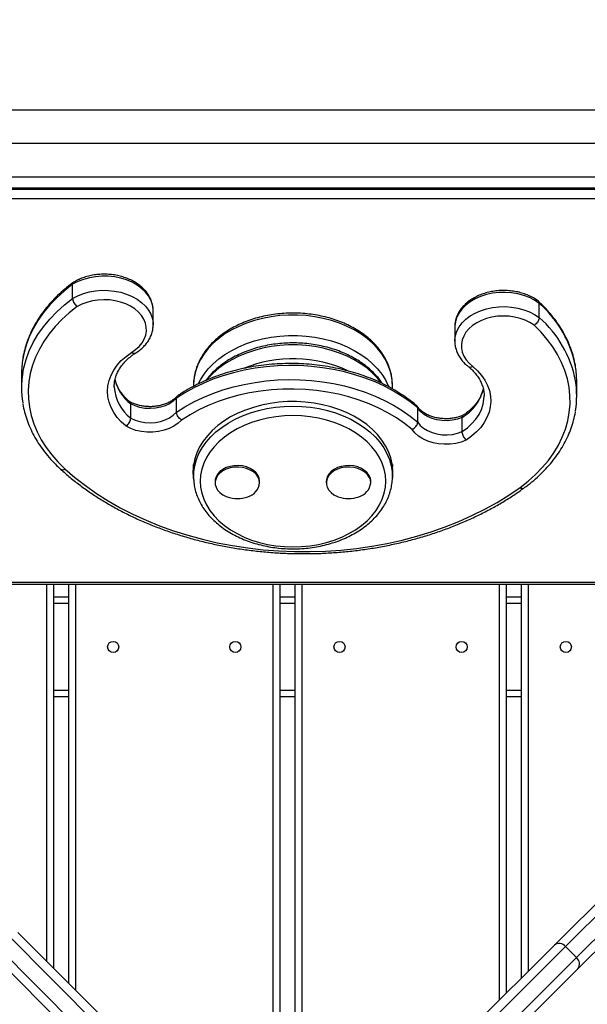
# Model space of a CAD drawing. Units: millimetres. Extents: x 3493 to 8971, y -3645 to 1953.
# Drawn here: x 6074 to 6329, y 50 to 493 of the extents above; entities that cross this region are included whole.
import ezdxf

# ---------------------------------------------------------------- set-up
doc = ezdxf.new("R2010")
doc.units = ezdxf.units.MM
doc.layers.add('Default', color=7, linetype='Continuous')
doc.layers.add('TIPTAP', color=7, linetype='Continuous')

# ---------------------------------------------------------------- blocks, each defined once
blk = doc.blocks.new('SE3')
at = {"layer": 'TIPTAP', "color": 7, "linetype": 'Continuous'}
for p, q in [((6314.46, 76.88), (6732.13, 493.11)), ((6737.43, 492.75), (6319.46, 76.21)), ((6324.4, 71.26), (6742.37, 487.79)), ((6742.72, 482.49), (6325.05, 66.26)), ((5898.47, 452.51), (6498.47, 452.51)), ((5724.95, 437.51), (6674.95, 437.51)), ((5829.31, 422.51), (6564.31, 422.51)), ((5898.47, 417.51), (6498.47, 417.51)), ((5900.81, 416.86), (6492.81, 416.86)), ((6492.81, 412.61), (5900.81, 412.61)), ((6105.19, 377.03), (6102.51, 376.28)), ((6107.98, 377.52), (6105.19, 377.03)), ((6110.84, 377.75), (6107.98, 377.52)), ((6113.71, 377.72), (6110.84, 377.75)), ((6116.56, 377.42), (6113.71, 377.72)), ((6119.33, 376.86), (6116.56, 377.42)), ((6121.97, 376.05), (6119.33, 376.86)), ((6097.68, 374.09), (6093.95, 371.16)), ((6099.99, 375.3), (6097.68, 374.09)), ((6097.68, 367.72), (6097.68, 374.09)), ((6102.51, 376.28), (6099.99, 375.3)), ((6124.43, 375), (6121.97, 376.05)), ((6126.69, 373.73), (6124.43, 375)), ((6128.69, 372.27), (6126.69, 373.73)), ((6130.4, 370.63), (6128.69, 372.27)), ((6090.5, 368.06), (6087.37, 364.81)), ((6093.95, 371.16), (6090.5, 368.06)), ((6093.95, 364.8), (6097.68, 367.72)), ((6097.68, 367.72), (6099.99, 368.93)), ((6099.99, 368.93), (6102.51, 369.92)), ((6102.51, 369.92), (6105.19, 370.67)), ((6105.19, 370.67), (6107.98, 371.16)), ((6107.98, 371.16), (6110.84, 371.39)), ((6110.84, 371.39), (6113.71, 371.35)), ((6113.71, 371.35), (6116.56, 371.05)), ((6116.56, 371.05), (6119.33, 370.49)), ((6119.33, 370.49), (6121.97, 369.68)), ((6121.97, 369.68), (6124.43, 368.63)), ((6124.43, 368.63), (6126.69, 367.37)), ((6131.79, 368.85), (6130.4, 370.63)), ((6132.85, 366.96), (6131.79, 368.85)), ((6281.22, 368.6), (6278.78, 367.53)), ((6283.85, 369.45), (6281.22, 368.6)), ((6286.6, 370.04), (6283.85, 369.45)), ((6289.44, 370.37), (6286.6, 370.04)), ((6292.31, 370.44), (6289.44, 370.37)), ((6295.18, 370.24), (6292.31, 370.44)), ((6297.98, 369.77), (6295.18, 370.24)), ((6300.67, 369.06), (6297.98, 369.77)), ((6303.21, 368.1), (6300.67, 369.06)), ((6305.55, 366.91), (6303.21, 368.1)), ((6087.37, 364.81), (6084.55, 361.41)), ((6090.5, 361.7), (6093.95, 364.8)), ((6099.73, 364.05), (6096.15, 361.23)), ((6101.83, 365.12), (6099.73, 364.05)), ((6104.11, 365.98), (6101.83, 365.12)), ((6106.54, 366.62), (6104.11, 365.98)), ((6109.07, 367.01), (6106.54, 366.62)), ((6111.65, 367.16), (6109.07, 367.01)), ((6114.24, 367.06), (6111.65, 367.16)), ((6116.78, 366.71), (6114.24, 367.06)), ((6119.23, 366.12), (6116.78, 366.71)), ((6121.55, 365.3), (6119.23, 366.12)), ((6123.68, 364.27), (6121.55, 365.3)), ((6125.6, 363.04), (6123.68, 364.27)), ((6126.69, 367.37), (6128.69, 365.9)), ((6128.69, 365.9), (6130.4, 364.27)), ((6130.4, 364.27), (6131.79, 362.49)), ((6133.55, 364.99), (6132.85, 366.96)), ((6133.87, 362.96), (6133.55, 364.99)), ((6274.59, 364.75), (6272.91, 363.1)), ((6276.56, 366.24), (6274.59, 364.75)), ((6278.78, 367.53), (6276.56, 366.24)), ((6283.85, 363.08), (6286.6, 363.67)), ((6286.6, 363.67), (6289.44, 364)), ((6289.44, 364), (6292.31, 364.07)), ((6292.31, 364.07), (6295.18, 363.87)), ((6295.18, 363.87), (6297.98, 363.41)), ((6297.98, 363.41), (6300.67, 362.69)), ((6307.65, 365.52), (6305.55, 366.91)), ((6307.65, 359.16), (6307.65, 365.52)), ((6084.55, 361.41), (6082.06, 357.88)), ((6087.37, 358.44), (6090.5, 361.7)), ((6096.15, 361.23), (6092.84, 358.24)), ((6127.26, 361.63), (6125.6, 363.04)), ((6128.64, 360.08), (6127.26, 361.63)), ((6129.71, 358.41), (6128.64, 360.08)), ((6131.79, 362.49), (6132.85, 360.6)), ((6132.85, 360.6), (6133.55, 358.62)), ((6133.9, 362.21), (6133.87, 362.96)), ((6133.9, 355.85), (6133.9, 362.21)), ((6183.17, 358.78), (6179.46, 357.81)), ((6186.99, 359.52), (6183.17, 358.78)), ((6190.89, 360.01), (6186.99, 359.52)), ((6194.83, 360.26), (6190.89, 360.01)), ((6198.79, 360.26), (6194.83, 360.26)), ((6202.73, 360.01), (6198.79, 360.26)), ((6206.63, 359.52), (6202.73, 360.01)), ((6210.45, 358.78), (6206.63, 359.52)), ((6214.16, 357.81), (6210.45, 358.78)), ((6270.55, 359.4), (6269.89, 357.42)), ((6271.56, 361.3), (6270.55, 359.4)), ((6272.91, 363.1), (6271.56, 361.3)), ((6274.59, 358.39), (6276.56, 359.87)), ((6276.56, 359.87), (6278.78, 361.17)), ((6278.78, 361.17), (6281.22, 362.24)), ((6281.22, 362.24), (6283.85, 363.08)), ((6286.33, 359.31), (6283.89, 358.68)), ((6288.86, 359.7), (6286.33, 359.31)), ((6291.44, 359.84), (6288.86, 359.7)), ((6294.03, 359.73), (6291.44, 359.84)), ((6296.57, 359.37), (6294.03, 359.73)), ((6299.01, 358.77), (6296.57, 359.37)), ((6301.33, 357.94), (6299.01, 358.77)), ((6300.67, 362.69), (6303.21, 361.74)), ((6303.21, 361.74), (6305.55, 360.55)), ((6305.55, 360.55), (6307.65, 359.16)), ((6082.06, 357.88), (6079.92, 354.24)), ((6082.06, 351.52), (6084.55, 355.04)), ((6084.55, 355.04), (6087.37, 358.44)), ((6089.83, 355.11), (6087.13, 351.83)), ((6092.84, 358.24), (6089.83, 355.11)), ((6130.44, 356.65), (6129.71, 358.41)), ((6130.83, 354.84), (6130.44, 356.65)), ((6130.87, 353.01), (6130.83, 354.84)), ((6133.55, 358.62), (6133.87, 356.6)), ((6133.87, 356.6), (6133.9, 355.89)), ((6172.46, 355.19), (6169.24, 353.57)), ((6175.88, 356.61), (6172.46, 355.19)), ((6179.46, 357.81), (6175.88, 356.61)), ((6217.74, 356.61), (6214.16, 357.81)), ((6221.15, 355.19), (6217.74, 356.61)), ((6224.38, 353.57), (6221.15, 355.19)), ((6269.61, 355.39), (6269.6, 354.89)), ((6269.6, 354.89), (6269.6, 348.52)), ((6269.89, 357.42), (6269.61, 355.39)), ((6270.55, 353.04), (6271.56, 354.94)), ((6271.56, 354.94), (6272.91, 356.73)), ((6272.91, 356.73), (6274.59, 358.39)), ((6277.62, 355.5), (6276, 354.07)), ((6279.5, 356.76), (6277.62, 355.5)), ((6281.6, 357.83), (6279.5, 356.76)), ((6283.89, 358.68), (6281.6, 357.83)), ((6303.45, 356.9), (6301.33, 357.94)), ((6305.36, 355.66), (6303.45, 356.9)), ((6308.47, 352.57), (6305.36, 355.66)), ((6078.14, 350.51), (6076.71, 346.7)), ((6079.92, 354.24), (6078.14, 350.51)), ((6079.92, 347.88), (6082.06, 351.52)), ((6087.13, 351.83), (6084.74, 348.44)), ((6129.9, 349.42), (6130.56, 351.19)), ((6130.56, 351.19), (6130.87, 353.01)), ((6166.23, 351.75), (6163.47, 349.75)), ((6169.24, 353.57), (6166.23, 351.75)), ((6183.17, 349.59), (6186.99, 350.32)), ((6186.99, 350.32), (6190.89, 350.82)), ((6190.89, 350.82), (6194.83, 351.06)), ((6194.83, 351.06), (6198.79, 351.06)), ((6198.79, 351.06), (6202.73, 350.82)), ((6202.73, 350.82), (6206.63, 350.32)), ((6206.63, 350.32), (6210.45, 349.59)), ((6227.38, 351.75), (6224.38, 353.57)), ((6230.15, 349.75), (6227.38, 351.75)), ((6269.61, 349.03), (6269.89, 351.05)), ((6269.89, 351.05), (6270.55, 353.04)), ((6273.65, 350.81), (6272.97, 349.05)), ((6274.67, 352.5), (6273.65, 350.81)), ((6276, 354.07), (6274.67, 352.5)), ((6311.26, 349.34), (6308.47, 352.57)), ((6076.71, 346.7), (6075.66, 342.83)), ((6078.14, 344.15), (6079.92, 347.88)), ((6084.74, 348.44), (6082.69, 344.94)), ((6125.99, 344.72), (6127.59, 346.15)), ((6127.59, 346.15), (6128.9, 347.73)), ((6128.9, 347.73), (6129.9, 349.42)), ((6160.96, 347.58), (6158.73, 345.27)), ((6163.47, 349.75), (6160.96, 347.58)), ((6169.24, 344.38), (6172.46, 346)), ((6172.46, 346), (6175.88, 347.42)), ((6175.88, 347.42), (6179.46, 348.62)), ((6179.46, 348.62), (6183.17, 349.59)), ((6186.99, 346.08), (6183.17, 345.35)), ((6190.89, 346.57), (6186.99, 346.08)), ((6194.83, 346.82), (6190.89, 346.57)), ((6198.79, 346.82), (6194.83, 346.82)), ((6202.73, 346.57), (6198.79, 346.82)), ((6206.63, 346.08), (6202.73, 346.57)), ((6210.45, 345.35), (6206.63, 346.08)), ((6210.45, 349.59), (6214.16, 348.62)), ((6214.16, 348.62), (6217.74, 347.42)), ((6217.74, 347.42), (6221.15, 346)), ((6221.15, 346), (6224.38, 344.38)), ((6232.66, 347.58), (6230.15, 349.75)), ((6234.89, 345.27), (6232.66, 347.58)), ((6269.6, 348.53), (6269.61, 349.03)), ((6272.97, 349.05), (6272.64, 347.23)), ((6272.64, 347.23), (6272.65, 345.4)), ((6313.74, 345.98), (6311.26, 349.34)), ((6315.9, 342.51), (6313.74, 345.98)), ((6075.66, 342.83), (6075.23, 340.61)), ((6076.71, 340.34), (6078.14, 344.15)), ((6080.98, 341.34), (6079.62, 337.68)), ((6082.69, 344.94), (6080.98, 341.34)), ((6119.58, 339.76), (6121.72, 341.68)), ((6121.72, 341.68), (6124.12, 343.44)), ((6124.12, 343.44), (6125.99, 344.72)), ((6156.8, 342.82), (6155.19, 340.27)), ((6158.73, 345.27), (6156.8, 342.82)), ((6163.47, 340.56), (6166.23, 342.56)), ((6166.23, 342.56), (6169.24, 344.38)), ((6172.46, 341.76), (6169.24, 340.13)), ((6175.88, 343.18), (6172.46, 341.76)), ((6179.46, 344.38), (6175.88, 343.18)), ((6183.17, 345.35), (6179.46, 344.38)), ((6214.16, 344.38), (6210.45, 345.35)), ((6217.74, 343.18), (6214.16, 344.38)), ((6221.15, 341.76), (6217.74, 343.18)), ((6224.38, 340.13), (6221.15, 341.76)), ((6224.38, 344.38), (6227.38, 342.56)), ((6227.38, 342.56), (6230.15, 340.56)), ((6236.82, 342.82), (6234.89, 345.27)), ((6238.43, 340.27), (6236.82, 342.82)), ((6272.65, 345.4), (6273.02, 343.59)), ((6273.02, 343.59), (6273.73, 341.83)), ((6273.73, 341.83), (6274.78, 340.15)), ((6317.71, 338.94), (6315.9, 342.51)), ((6075.66, 336.47), (6076.71, 340.34)), ((6079.62, 337.68), (6078.61, 333.96)), ((6116.19, 335.5), (6117.73, 337.69)), ((6117.73, 337.69), (6119.58, 339.76)), ((6153.9, 337.62), (6152.94, 334.9)), ((6155.19, 340.27), (6153.9, 337.62)), ((6158.73, 336.07), (6160.96, 338.39)), ((6160.96, 338.39), (6163.47, 340.56)), ((6166.23, 338.31), (6163.47, 336.31)), ((6169.24, 340.13), (6166.23, 338.31)), ((6184.8, 337.01), (6179.79, 336.36)), ((6189.85, 337.43), (6184.8, 337.01)), ((6194.94, 337.59), (6189.85, 337.43)), ((6200.03, 337.51), (6194.94, 337.59)), ((6205.1, 337.18), (6200.03, 337.51)), ((6210.12, 336.6), (6205.1, 337.18)), ((6215.08, 335.78), (6210.12, 336.6)), ((6227.38, 338.31), (6224.38, 340.13)), ((6230.15, 336.31), (6227.38, 338.31)), ((6230.15, 340.56), (6232.66, 338.39)), ((6232.66, 338.39), (6234.89, 336.07)), ((6239.72, 337.62), (6238.43, 340.27)), ((6240.67, 334.9), (6239.72, 337.62)), ((6274.78, 340.15), (6276.14, 338.59)), ((6276.14, 338.59), (6277.78, 337.18)), ((6277.78, 337.18), (6279.89, 335.24)), ((6319.18, 335.29), (6317.71, 338.94)), ((6074.66, 333.8), (6074.66, 327.44)), ((6075.23, 334.25), (6075.66, 336.47)), ((6078.61, 333.96), (6077.96, 330.19)), ((6114.1, 330.84), (6114.97, 333.2)), ((6114.97, 333.2), (6116.19, 335.5)), ((6152.33, 332.14), (6152.07, 329.34)), ((6152.94, 334.9), (6152.33, 332.14)), ((6155.19, 331.07), (6156.8, 333.63)), ((6156.8, 333.63), (6158.73, 336.07)), ((6160.96, 334.15), (6158.73, 331.83)), ((6165.33, 332.96), (6160.76, 331.36)), ((6163.47, 336.31), (6160.96, 334.15)), ((6170.03, 334.32), (6165.33, 332.96)), ((6174.86, 335.46), (6170.03, 334.32)), ((6179.79, 336.36), (6174.86, 335.46)), ((6219.94, 334.72), (6215.08, 335.78)), ((6224.69, 333.43), (6219.94, 334.72)), ((6229.31, 331.91), (6224.69, 333.43)), ((6232.66, 334.15), (6230.15, 336.31)), ((6234.89, 331.83), (6232.66, 334.15)), ((6234.89, 336.07), (6236.82, 333.63)), ((6236.82, 333.63), (6238.43, 331.07)), ((6241.29, 332.14), (6240.67, 334.9)), ((6241.55, 329.34), (6241.29, 332.14)), ((6279.89, 335.24), (6281.7, 333.15)), ((6281.7, 333.15), (6283.2, 330.94)), ((6320.3, 331.59), (6319.18, 335.29)), ((6077.96, 330.19), (6077.67, 326.41)), ((6113.39, 325.97), (6113.57, 328.42)), ((6113.57, 328.42), (6114.1, 330.84)), ((6116.39, 328.1), (6116.39, 327.87)), ((6152.07, 329.34), (6152.06, 328.64)), ((6152.06, 328.64), (6152.06, 328.2)), ((6156.36, 329.55), (6152.15, 327.53)), ((6154.37, 329.49), (6155.19, 331.07)), ((6160.76, 331.36), (6156.36, 329.55)), ((6158.73, 331.83), (6158.24, 331.26)), ((6165.33, 326.59), (6170.03, 327.96)), ((6170.03, 327.96), (6174.86, 329.1)), ((6174.86, 329.1), (6179.79, 329.99)), ((6179.79, 329.99), (6184.8, 330.65)), ((6184.8, 330.65), (6189.85, 331.06)), ((6189.85, 331.06), (6194.94, 331.23)), ((6194.94, 331.23), (6200.03, 331.14)), ((6200.03, 331.14), (6205.1, 330.81)), ((6205.1, 330.81), (6210.12, 330.23)), ((6210.12, 330.23), (6215.08, 329.42)), ((6215.08, 329.42), (6219.94, 328.36)), ((6219.94, 328.36), (6224.69, 327.06)), ((6233.76, 330.17), (6229.31, 331.91)), ((6238.04, 328.21), (6233.76, 330.17)), ((6236.5, 329.83), (6234.89, 331.83)), ((6242.11, 326.05), (6238.04, 328.21)), ((6238.43, 331.07), (6239.72, 328.43)), ((6239.72, 328.43), (6239.88, 328.03)), ((6241.56, 328.99), (6241.55, 329.34)), ((6241.56, 328.64), (6241.56, 328.99)), ((6241.56, 327.07), (6241.56, 328.64)), ((6283.2, 330.94), (6284.37, 328.64)), ((6284.37, 328.64), (6285.21, 326.27)), ((6321.06, 327.83), (6320.3, 331.59)), ((6321.45, 324.05), (6321.06, 327.83)), ((6324.52, 323.94), (6324.52, 330.3)), ((6077.67, 326.41), (6077.75, 322.62)), ((6113.57, 323.53), (6113.39, 325.97)), ((6114.1, 321.11), (6113.57, 323.53)), ((6148.15, 325.31), (6144.37, 322.9)), ((6152.15, 327.53), (6148.15, 325.31)), ((6156.36, 323.19), (6160.76, 325)), ((6160.76, 325), (6165.33, 326.59)), ((6172.44, 324.2), (6167.72, 322.9)), ((6177.28, 325.25), (6172.44, 324.2)), ((6182.21, 326.06), (6177.28, 325.25)), ((6187.21, 326.62), (6182.21, 326.06)), ((6192.26, 326.92), (6187.21, 326.62)), ((6197.33, 326.97), (6192.26, 326.92)), ((6202.38, 326.77), (6197.33, 326.97)), ((6207.4, 326.31), (6202.38, 326.77)), ((6212.37, 325.59), (6207.4, 326.31)), ((6217.25, 324.63), (6212.37, 325.59)), ((6222.02, 323.43), (6217.25, 324.63)), ((6226.65, 321.99), (6222.02, 323.43)), ((6224.69, 327.06), (6229.31, 325.54)), ((6229.31, 325.54), (6233.76, 323.8)), ((6233.76, 323.8), (6238.04, 321.85)), ((6245.97, 323.7), (6242.11, 326.05)), ((6249.58, 321.17), (6245.97, 323.7)), ((6282.77, 322.5), (6282.83, 323.82)), ((6282.83, 323.82), (6282.83, 323.98)), ((6285.21, 326.27), (6285.69, 323.84)), ((6285.69, 323.84), (6285.83, 321.4)), ((6321.49, 320.26), (6321.45, 324.05)), ((6077.75, 322.62), (6078.19, 318.84)), ((6114.98, 318.74), (6114.1, 321.11)), ((6123.81, 313.92), (6123.81, 320.28)), ((6125.78, 319.37), (6123.81, 320.28)), ((6127.94, 318.7), (6125.78, 319.37)), ((6139.33, 319.46), (6137.19, 318.77)), ((6141.28, 320.4), (6139.33, 319.46)), ((6142.97, 321.56), (6141.28, 320.4)), ((6144.37, 322.9), (6142.97, 321.56)), ((6144.37, 316.53), (6144.37, 322.9)), ((6144.37, 316.53), (6148.15, 318.94)), ((6148.15, 318.94), (6152.15, 321.17)), ((6152.15, 321.17), (6156.36, 323.19)), ((6158.73, 319.61), (6154.5, 317.63)), ((6163.14, 321.37), (6158.73, 319.61)), ((6167.72, 322.9), (6163.14, 321.37)), ((6182.72, 319.76), (6179, 318.76)), ((6186.55, 320.52), (6182.72, 319.76)), ((6190.46, 321.04), (6186.55, 320.52)), ((6188.93, 318.78), (6192.85, 319.15)), ((6194.42, 321.32), (6190.46, 321.04)), ((6192.85, 319.15), (6196.81, 319.27)), ((6198.41, 321.34), (6194.42, 321.32)), ((6196.81, 319.27), (6200.76, 319.15)), ((6202.37, 321.12), (6198.41, 321.34)), ((6200.76, 319.15), (6204.69, 318.78)), ((6206.3, 320.65), (6202.37, 321.12)), ((6210.15, 319.93), (6206.3, 320.65)), ((6213.9, 318.98), (6210.15, 319.93)), ((6217.51, 317.8), (6213.9, 318.98)), ((6231.13, 320.31), (6226.65, 321.99)), ((6235.43, 318.42), (6231.13, 320.31)), ((6238.04, 321.85), (6242.11, 319.69)), ((6242.11, 319.69), (6245.97, 317.34)), ((6252.95, 318.47), (6249.58, 321.17)), ((6281.64, 317.83), (6282.39, 320.14)), ((6282.39, 320.14), (6282.77, 322.5)), ((6285.61, 318.96), (6285.03, 316.54)), ((6285.83, 321.4), (6285.61, 318.96)), ((6321.15, 316.48), (6321.49, 320.26)), ((6078.19, 318.84), (6078.99, 315.09)), ((6078.99, 315.09), (6080.15, 311.39)), ((6116.19, 316.45), (6114.98, 318.74)), ((6117.73, 314.25), (6116.19, 316.45)), ((6130.23, 318.3), (6127.94, 318.7)), ((6132.57, 318.18), (6130.23, 318.3)), ((6134.92, 318.34), (6132.57, 318.18)), ((6137.19, 318.77), (6134.92, 318.34)), ((6141.28, 314.04), (6142.97, 315.19)), ((6142.97, 315.19), (6144.37, 316.53)), ((6150.49, 315.44), (6146.71, 313.06)), ((6154.5, 317.63), (6150.49, 315.44)), ((6168.78, 314.43), (6165.78, 312.58)), ((6172, 316.09), (6168.78, 314.43)), ((6170.83, 313.4), (6174.15, 314.92)), ((6175.41, 317.53), (6172, 316.09)), ((6174.15, 314.92), (6177.65, 316.23)), ((6179, 318.76), (6175.41, 317.53)), ((6177.65, 316.23), (6181.3, 317.31)), ((6181.3, 317.31), (6185.07, 318.17)), ((6185.07, 318.17), (6188.93, 318.78)), ((6189.14, 314.53), (6185.38, 313.91)), ((6192.96, 314.91), (6189.14, 314.53)), ((6196.81, 315.03), (6192.96, 314.91)), ((6200.66, 314.91), (6196.81, 315.03)), ((6204.48, 314.53), (6200.66, 314.91)), ((6208.23, 313.91), (6204.48, 314.53)), ((6204.69, 318.78), (6208.55, 318.17)), ((6208.55, 318.17), (6212.32, 317.31)), ((6212.32, 317.31), (6215.97, 316.23)), ((6215.97, 316.23), (6219.47, 314.92)), ((6220.96, 316.39), (6217.51, 317.8)), ((6219.47, 314.92), (6222.79, 313.4)), ((6224.22, 314.78), (6220.96, 316.39)), ((6227.27, 312.96), (6224.22, 314.78)), ((6239.53, 316.31), (6235.43, 318.42)), ((6243.4, 314), (6239.53, 316.31)), ((6245.97, 317.34), (6249.58, 314.81)), ((6249.58, 314.81), (6252.95, 312.11)), ((6252.95, 312.11), (6252.95, 318.47)), ((6254.12, 317.02), (6252.95, 318.47)), ((6255.62, 315.74), (6254.12, 317.02)), ((6257.4, 314.64), (6255.62, 315.74)), ((6259.41, 313.78), (6257.4, 314.64)), ((6279.11, 313.44), (6280.54, 315.59)), ((6280.54, 315.59), (6281.64, 317.83)), ((6285.03, 316.54), (6284.11, 314.18)), ((6320.46, 312.72), (6321.15, 316.48)), ((6080.15, 311.39), (6081.67, 307.75)), ((6119.58, 312.18), (6117.73, 314.25)), ((6121.72, 310.26), (6119.58, 312.18)), ((6123.85, 309.22), (6121.72, 310.26)), ((6123.81, 313.92), (6125.78, 313.01)), ((6125.78, 313.01), (6127.94, 312.34)), ((6127.94, 312.34), (6130.23, 311.94)), ((6130.23, 311.94), (6132.57, 311.82)), ((6132.57, 311.82), (6134.92, 311.97)), ((6134.92, 311.97), (6137.19, 312.4)), ((6137.19, 312.4), (6139.33, 313.1)), ((6139.33, 313.1), (6141.28, 314.04)), ((6143.27, 310.33), (6141.16, 309.27)), ((6145.14, 311.6), (6143.27, 310.33)), ((6146.71, 313.06), (6145.14, 311.6)), ((6163.02, 310.55), (6160.52, 308.36)), ((6165.78, 312.58), (6163.02, 310.55)), ((6164.82, 309.76), (6167.71, 311.67)), ((6167.71, 311.67), (6170.83, 313.4)), ((6174.83, 310.61), (6171.65, 309.07)), ((6178.2, 311.94), (6174.83, 310.61)), ((6181.73, 313.04), (6178.2, 311.94)), ((6185.38, 313.91), (6181.73, 313.04)), ((6211.89, 313.04), (6208.23, 313.91)), ((6215.42, 311.94), (6211.89, 313.04)), ((6218.79, 310.61), (6215.42, 311.94)), ((6221.97, 309.07), (6218.79, 310.61)), ((6222.79, 313.4), (6225.91, 311.67)), ((6225.91, 311.67), (6228.8, 309.76)), ((6230.07, 310.97), (6227.27, 312.96)), ((6232.62, 308.81), (6230.07, 310.97)), ((6247.03, 311.51), (6243.4, 314)), ((6250.4, 308.83), (6247.03, 311.51)), ((6252.95, 312.11), (6254.12, 310.66)), ((6254.12, 310.66), (6255.62, 309.37)), ((6261.6, 313.17), (6259.41, 313.78)), ((6263.91, 312.82), (6261.6, 313.17)), ((6266.27, 312.76), (6263.91, 312.82)), ((6268.6, 312.97), (6266.27, 312.76)), ((6270.86, 313.46), (6268.6, 312.97)), ((6272.96, 314.21), (6270.86, 313.46)), ((6272.96, 307.85), (6272.96, 314.21)), ((6275.3, 309.55), (6277.35, 311.42)), ((6277.35, 311.42), (6279.11, 313.44)), ((6282.86, 311.9), (6281.28, 309.73)), ((6284.11, 314.18), (6282.86, 311.9)), ((6319.41, 309), (6320.46, 312.72)), ((6081.67, 307.75), (6083.52, 304.2)), ((6126.18, 308.41), (6123.85, 309.22)), ((6128.66, 307.87), (6126.18, 308.41)), ((6131.22, 307.6), (6128.66, 307.87)), ((6133.81, 307.61), (6131.22, 307.6)), ((6136.37, 307.9), (6133.81, 307.61)), ((6138.84, 308.46), (6136.37, 307.9)), ((6141.16, 309.27), (6138.84, 308.46)), ((6158.31, 306.02), (6156.4, 303.55)), ((6160.52, 308.36), (6158.31, 306.02)), ((6159.81, 305.43), (6162.18, 307.67)), ((6162.18, 307.67), (6164.82, 309.76)), ((6168.68, 307.33), (6165.96, 305.4)), ((6171.65, 309.07), (6168.68, 307.33)), ((6224.94, 307.33), (6221.97, 309.07)), ((6227.66, 305.4), (6224.94, 307.33)), ((6228.8, 309.76), (6231.44, 307.67)), ((6231.44, 307.67), (6233.81, 305.43)), ((6234.89, 306.49), (6232.62, 308.81)), ((6236.86, 304.05), (6234.89, 306.49)), ((6251.72, 307.26), (6250.4, 308.83)), ((6253.37, 305.84), (6251.72, 307.26)), ((6255.3, 304.62), (6253.37, 305.84)), ((6255.62, 309.37), (6257.4, 308.28)), ((6257.4, 308.28), (6259.41, 307.42)), ((6259.41, 307.42), (6261.6, 306.8)), ((6261.6, 306.8), (6263.91, 306.46)), ((6263.91, 306.46), (6266.27, 306.39)), ((6266.27, 306.39), (6268.6, 306.61)), ((6268.6, 306.61), (6270.86, 307.1)), ((6270.86, 307.1), (6272.96, 307.85)), ((6272.96, 307.85), (6275.3, 309.55)), ((6277.22, 305.77), (6274.79, 304.03)), ((6279.4, 307.67), (6277.22, 305.77)), ((6281.28, 309.73), (6279.4, 307.67)), ((6318, 305.35), (6319.41, 309)), ((6083.52, 304.2), (6085.72, 300.74)), ((6156.4, 303.55), (6154.81, 300.97)), ((6155.95, 300.54), (6157.73, 303.05)), ((6157.73, 303.05), (6159.81, 305.43)), ((6163.49, 303.3), (6161.31, 301.05)), ((6165.96, 305.4), (6163.49, 303.3)), ((6230.13, 303.3), (6227.66, 305.4)), ((6232.31, 301.05), (6230.13, 303.3)), ((6233.81, 305.43), (6235.89, 303.05)), ((6235.89, 303.05), (6237.66, 300.54)), ((6238.52, 301.49), (6236.86, 304.05)), ((6239.85, 298.83), (6238.52, 301.49)), ((6257.48, 303.62), (6255.3, 304.62)), ((6259.84, 302.86), (6257.48, 303.62)), ((6262.34, 302.37), (6259.84, 302.86)), ((6264.92, 302.15), (6262.34, 302.37)), ((6267.51, 302.21), (6264.92, 302.15)), ((6270.06, 302.55), (6267.51, 302.21)), ((6272.5, 303.16), (6270.06, 302.55)), ((6274.79, 304.03), (6272.5, 303.16)), ((6314.16, 298.27), (6316.25, 301.76)), ((6316.25, 301.76), (6318, 305.35)), ((6085.72, 300.74), (6088.24, 297.39)), ((6088.24, 297.39), (6091.07, 294.18)), ((6153.55, 298.3), (6152.62, 295.56)), ((6153.38, 295.26), (6154.5, 297.94)), ((6154.81, 300.97), (6153.55, 298.3)), ((6154.5, 297.94), (6155.95, 300.54)), ((6159.44, 298.67), (6157.88, 296.18)), ((6161.31, 301.05), (6159.44, 298.67)), ((6234.18, 298.67), (6232.31, 301.05)), ((6235.74, 296.18), (6234.18, 298.67)), ((6237.66, 300.54), (6239.12, 297.94)), ((6239.12, 297.94), (6240.24, 295.26)), ((6240.84, 296.11), (6239.85, 298.83)), ((6311.73, 294.89), (6314.16, 298.27)), ((6091.07, 294.18), (6094.21, 291.1)), ((6152.04, 292.78), (6151.81, 289.97)), ((6152.62, 295.56), (6152.04, 292.78)), ((6152.06, 292.09), (6152.08, 293.02)), ((6152.16, 289.73), (6152.59, 292.51)), ((6152.59, 292.51), (6153.38, 295.26)), ((6156.65, 293.59), (6155.77, 290.94)), ((6157.88, 296.18), (6156.65, 293.59)), ((6170.39, 292.51), (6168.54, 292.19)), ((6172.28, 292.57), (6170.39, 292.51)), ((6174.17, 292.38), (6172.28, 292.57)), ((6175.96, 291.94), (6174.17, 292.38)), ((6220.39, 292.51), (6218.54, 292.19)), ((6222.28, 292.57), (6220.39, 292.51)), ((6224.17, 292.38), (6222.28, 292.57)), ((6225.96, 291.94), (6224.17, 292.38)), ((6236.97, 293.59), (6235.74, 296.18)), ((6237.85, 290.94), (6236.97, 293.59)), ((6240.24, 295.26), (6241.02, 292.51)), ((6241.49, 293.33), (6240.84, 296.11)), ((6241.02, 292.51), (6241.46, 289.73)), ((6241.79, 290.52), (6241.49, 293.33)), ((6241.54, 293.02), (6241.56, 292.09)), ((6308.99, 291.63), (6311.73, 294.89)), ((6094.21, 291.1), (6098.66, 287.25)), ((6151.81, 289.97), (6151.94, 287.15)), ((6151.88, 291.31), (6151.94, 290.69)), ((6151.94, 290.69), (6152.06, 289.73)), ((6152.06, 292.09), (6152.06, 287.63)), ((6152.06, 287.63), (6152.16, 289.73)), ((6155.24, 288.23), (6155.06, 285.51)), ((6155.77, 290.94), (6155.24, 288.23)), ((6162.92, 288.75), (6162.21, 287.5)), ((6162.92, 288.04), (6162.21, 286.8)), ((6163.95, 289.88), (6162.92, 288.75)), ((6163.95, 289.17), (6162.92, 288.04)), ((6165.26, 290.85), (6163.95, 289.88)), ((6165.26, 290.15), (6163.95, 289.17)), ((6166.81, 291.63), (6165.26, 290.85)), ((6166.81, 290.93), (6165.26, 290.15)), ((6168.54, 292.19), (6166.81, 291.63)), ((6168.54, 291.49), (6166.81, 290.93)), ((6170.39, 291.8), (6168.54, 291.49)), ((6172.28, 291.87), (6170.39, 291.8)), ((6174.17, 291.68), (6172.28, 291.87)), ((6175.96, 291.24), (6174.17, 291.68)), ((6177.61, 291.27), (6175.96, 291.94)), ((6177.61, 290.56), (6175.96, 291.24)), ((6179.05, 290.39), (6177.61, 291.27)), ((6179.05, 289.68), (6177.61, 290.56)), ((6180.22, 289.33), (6179.05, 290.39)), ((6180.22, 288.63), (6179.05, 289.68)), ((6181.09, 288.14), (6180.22, 289.33)), ((6181.09, 287.43), (6180.22, 288.63)), ((6181.63, 286.85), (6181.09, 288.14)), ((6212.92, 288.75), (6212.21, 287.5)), ((6212.92, 288.04), (6212.21, 286.8)), ((6213.95, 289.88), (6212.92, 288.75)), ((6213.95, 289.17), (6212.92, 288.04)), ((6215.26, 290.85), (6213.95, 289.88)), ((6215.26, 290.15), (6213.95, 289.17)), ((6216.81, 291.63), (6215.26, 290.85)), ((6216.81, 290.93), (6215.26, 290.15)), ((6218.54, 292.19), (6216.81, 291.63)), ((6218.54, 291.49), (6216.81, 290.93)), ((6220.39, 291.8), (6218.54, 291.49)), ((6222.28, 291.87), (6220.39, 291.8)), ((6224.17, 291.68), (6222.28, 291.87)), ((6225.96, 291.24), (6224.17, 291.68)), ((6227.61, 291.27), (6225.96, 291.94)), ((6227.61, 290.56), (6225.96, 291.24)), ((6229.05, 290.39), (6227.61, 291.27)), ((6229.05, 289.68), (6227.61, 290.56)), ((6230.22, 289.33), (6229.05, 290.39)), ((6230.22, 288.63), (6229.05, 289.68)), ((6231.09, 288.14), (6230.22, 289.33)), ((6231.09, 287.43), (6230.22, 288.63)), ((6231.63, 286.85), (6231.09, 288.14)), ((6238.38, 288.23), (6237.85, 290.94)), ((6238.56, 285.51), (6238.38, 288.23)), ((6241.46, 289.73), (6241.56, 287.63)), ((6241.56, 287.63), (6241.56, 292.09)), ((6241.56, 289.73), (6241.73, 291.24)), ((6241.73, 287.71), (6241.79, 290.52)), ((6302.61, 285.55), (6305.95, 288.52)), ((6305.95, 288.52), (6308.99, 291.63)), ((6098.66, 287.25), (6103.4, 283.56)), ((6103.4, 283.56), (6108.39, 280.05)), ((6151.94, 287.15), (6152.08, 286.05)), ((6152.06, 287.2), (6152.06, 287.63)), ((6155.06, 285.51), (6155.24, 282.79)), ((6161.85, 286.18), (6161.81, 285.51)), ((6161.81, 285.51), (6161.81, 284.8)), ((6162.21, 287.5), (6161.85, 286.18)), ((6162.21, 286.8), (6161.85, 285.48)), ((6161.85, 285.48), (6161.85, 284.13)), ((6161.85, 284.13), (6162.21, 282.81)), ((6181.63, 286.14), (6181.09, 287.43)), ((6181.81, 285.51), (6181.63, 286.85)), ((6181.81, 284.8), (6181.63, 286.14)), ((6181.81, 284.8), (6181.81, 285.51)), ((6211.85, 286.18), (6211.81, 285.51)), ((6211.81, 285.51), (6211.81, 284.8)), ((6212.21, 287.5), (6211.85, 286.18)), ((6212.21, 286.8), (6211.85, 285.48)), ((6211.85, 285.48), (6211.85, 284.13)), ((6211.85, 284.13), (6212.21, 282.81)), ((6231.63, 286.14), (6231.09, 287.43)), ((6231.81, 285.51), (6231.63, 286.85)), ((6231.81, 284.8), (6231.63, 286.14)), ((6231.81, 284.8), (6231.81, 285.51)), ((6238.38, 282.79), (6238.56, 285.51)), ((6241.53, 286.02), (6241.73, 287.71)), ((6241.56, 287.63), (6241.56, 287.4)), ((6298.99, 282.75), (6302.61, 285.55)), ((6108.39, 280.05), (6113.63, 276.73)), ((6155.24, 282.79), (6155.77, 280.09)), ((6155.77, 280.09), (6156.65, 277.43)), ((6162.21, 282.81), (6162.92, 281.56)), ((6162.92, 281.56), (6163.95, 280.43)), ((6163.95, 280.43), (6165.26, 279.46)), ((6165.26, 279.46), (6166.81, 278.68)), ((6212.21, 282.81), (6212.92, 281.56)), ((6212.92, 281.56), (6213.95, 280.43)), ((6213.95, 280.43), (6215.26, 279.46)), ((6215.26, 279.46), (6216.81, 278.68)), ((6236.97, 277.43), (6237.85, 280.09)), ((6237.85, 280.09), (6238.38, 282.79)), ((6288.64, 276.01), (6293.94, 279.29)), ((6293.94, 279.29), (6298.99, 282.75)), ((6113.63, 276.73), (6119.11, 273.61)), ((6156.65, 277.43), (6157.88, 274.85)), ((6157.88, 274.85), (6159.44, 272.35)), ((6166.81, 278.68), (6167.17, 278.54)), ((6216.81, 278.68), (6217.17, 278.54)), ((6234.18, 272.35), (6235.74, 274.85)), ((6235.74, 274.85), (6236.97, 277.43)), ((6283.11, 272.93), (6288.64, 276.01)), ((6119.11, 273.61), (6124.81, 270.69)), ((6124.81, 270.69), (6130.72, 267.98)), ((6159.44, 272.35), (6161.31, 269.97)), ((6232.31, 269.97), (6234.18, 272.35)), ((6277.36, 270.06), (6283.11, 272.93)), ((6130.72, 267.98), (6136.82, 265.49)), ((6161.31, 269.97), (6163.49, 267.72)), ((6163.49, 267.72), (6165.96, 265.62)), ((6227.66, 265.62), (6230.13, 267.72)), ((6230.13, 267.72), (6232.31, 269.97)), ((6265.27, 264.96), (6271.41, 267.4)), ((6271.41, 267.4), (6277.36, 270.06)), ((6136.82, 265.49), (6143.09, 263.23)), ((6143.09, 263.23), (6149.52, 261.2)), ((6165.96, 265.62), (6168.68, 263.69)), ((6168.68, 263.69), (6171.65, 261.95)), ((6171.65, 261.95), (6174.83, 260.41)), ((6218.79, 260.41), (6221.97, 261.95)), ((6221.97, 261.95), (6224.94, 263.69)), ((6224.94, 263.69), (6227.66, 265.62)), ((6252.5, 260.77), (6258.96, 262.75)), ((6258.96, 262.75), (6265.27, 264.96)), ((6149.52, 261.2), (6156.09, 259.41)), ((6156.09, 259.41), (6162.78, 257.86)), ((6162.78, 257.86), (6169.57, 256.56)), ((6174.83, 260.41), (6178.2, 259.08)), ((6178.2, 259.08), (6181.73, 257.98)), ((6181.73, 257.98), (6185.38, 257.12)), ((6185.38, 257.12), (6189.14, 256.49)), ((6204.48, 256.49), (6208.23, 257.12)), ((6208.23, 257.12), (6211.89, 257.98)), ((6211.89, 257.98), (6215.42, 259.08)), ((6215.42, 259.08), (6218.79, 260.41)), ((6232.37, 256.3), (6239.18, 257.54)), ((6239.18, 257.54), (6245.9, 259.04)), ((6245.9, 259.04), (6252.5, 260.77)), ((6169.57, 256.56), (6176.45, 255.5)), ((6176.45, 255.5), (6183.4, 254.71)), ((6183.4, 254.71), (6190.4, 254.16)), ((6189.14, 256.49), (6192.96, 256.11)), ((6190.4, 254.16), (6197.43, 253.88)), ((6192.96, 256.11), (6196.81, 255.99)), ((6196.81, 255.99), (6200.66, 256.11)), ((6197.43, 253.88), (6204.47, 253.85)), ((6200.66, 256.11), (6204.48, 256.49)), ((6204.47, 253.85), (6211.5, 254.07)), ((6211.5, 254.07), (6218.51, 254.56)), ((6218.51, 254.56), (6225.47, 255.3)), ((6225.47, 255.3), (6232.37, 256.3)), ((5916.81, 240.08), (6476.81, 240.08)), ((5916.96, 239.2), (6476.81, 239.2)), ((6086.06, 69.51), (6086.06, 239.2)), ((6089.06, 239.2), (6089.06, 66.5)), ((6095.91, 59.63), (6095.91, 239.2)), ((6098.91, 239.2), (6098.91, 56.62)), ((6187.91, 5.21), (6187.91, 239.2)), ((6190.91, 239.2), (6190.91, -32.86)), ((6197.76, -36.6), (6197.76, 239.2)), ((6200.76, 239.2), (6200.76, -33.61)), ((6289.76, 52.26), (6289.76, 239.2)), ((6292.76, 239.2), (6292.76, 55.25)), ((6299.61, 62.08), (6299.61, 239.2)), ((6302.61, 239.2), (6302.61, 65.07)), ((6089.06, 233.51), (6095.91, 233.51)), ((6095.91, 230.51), (6089.06, 230.51)), ((6190.91, 233.51), (6197.76, 233.51)), ((6197.76, 230.51), (6190.91, 230.51)), ((6292.76, 233.51), (6299.61, 233.51)), ((6299.61, 230.51), (6292.76, 230.51)), ((6089.06, 191.51), (6095.91, 191.51)), ((6190.91, 191.51), (6197.76, 191.51)), ((6292.76, 191.51), (6299.61, 191.51)), ((6095.91, 188.51), (6089.06, 188.51)), ((6197.76, 188.51), (6190.91, 188.51)), ((6299.61, 188.51), (6292.76, 188.51)), ((6111.37, 38.44), (6068.02, 81.95)), ((6073.02, 82.6), (6114.21, 41.27)), ((6063.06, 77.01), (6106.42, 33.5)), ((6273.13, 35.69), (6314.46, 76.88)), ((6319.46, 76.21), (6275.95, 32.86)), ((6319.46, 76.21), (6324.4, 71.26)), ((6103.58, 30.68), (6062.39, 72.01)), ((6280.89, 27.9), (6324.4, 71.26)), ((6325.05, 66.26), (6283.72, 25.07))]:
    blk.add_line(p, q, dxfattribs=at)
for centre in [(6115.91, 211.01), (6170.91, 211.01), (6217.76, 211.01), (6272.76, 211.01), (6319.61, 211.01)]:
    blk.add_circle(centre, 2.5, dxfattribs=at)
for centre, radius, start, end in [((6274.47, 327.62), 50.38, 10.6969, 48.7986), ((6274.44, 321.23), 50.41, 10.8561, 48.793), ((6115.91, 333.79), 41.25, 170.4891, 179.9876), ((6196.77, 280.31), 60.23, 65.474, 111.6585), ((6283.22, 330.29), 41.29, 0.0179, 9.3088), ((6115.87, 327.44), 41.21, 170.483, 189.3642), ((6135.19, 328.92), 18.82, 183.1752, 232.8238), ((6135.67, 335.7), 19.45, 192.5972, 232.4479), ((6283.3, 323.94), 41.21, 350.5379, 9.4845), ((6262.17, 332.21), 20.99, 300.9499, 345.4193), ((6093.13, 292.46), 1.74, 236.9971, 308.3378), ((6174.53, 285.6), 7.32, 285.1281, 353.7259), ((6224.53, 285.6), 7.32, 285.1281, 353.7259), ((6300.1, 283.94), 1.63, 226.7792, 293.2094), ((6171.81, 291.07), 13.36, 249.7033, 270), ((6171.81, 291.07), 13.36, 270, 290.2967), ((6221.81, 291.07), 13.36, 249.7033, 270), ((6221.81, 291.07), 13.36, 270, 290.2967), ((6316.62, 73.96), 3.63, 38.406, 126.4286), ((6322.14, 68.42), 3.63, 323.374, 51.3966)]:
    blk.add_arc(centre, radius, start, end, dxfattribs=at)
for points, knots in [([(6133.87, 362.04), (6133.88, 362.16), (6133.94, 362.94), (6133.74, 364.38), (6133.27, 366.32), (6132.46, 368.2), (6131.38, 369.99), (6130.01, 371.67), (6128.38, 373.21), (6126.5, 374.6), (6124.41, 375.81), (6122.14, 376.83), (6119.72, 377.63), (6117.18, 378.22), (6114.57, 378.57), (6111.92, 378.69), (6109.27, 378.57), (6106.65, 378.22), (6104.11, 377.64), (6101.68, 376.83), (6099.67, 375.96), (6098.54, 375.29), (6098.11, 375.05)], [0, 0, 0, 0, 0.008976, 0.059963, 0.110854, 0.161942, 0.213501, 0.265683, 0.318502, 0.371855, 0.425586, 0.479539, 0.533593, 0.587665, 0.641734, 0.695806, 0.749903, 0.804048, 0.858262, 0.91257, 0.966979, 1, 1, 1, 1]), ([(6098.05, 375.01), (6097.59, 374.67), (6095.94, 373.46), (6093.26, 371.25), (6090.13, 368.34), (6087.26, 365.29), (6084.66, 362.11), (6082.34, 358.83), (6080.32, 355.44), (6078.59, 351.98), (6077.16, 348.44), (6076.07, 344.85), (6075.45, 342.31), (6075.27, 340.97), (6075.26, 340.85)], [0, 0, 0, 0, 0.03733, 0.133243, 0.229131, 0.324934, 0.420621, 0.516159, 0.611519, 0.706673, 0.801605, 0.896313, 0.99081, 1, 1, 1, 1]), ([(6098.11, 375.05), (6097.99, 374.95), (6097.74, 374.75), (6097.7, 374.31), (6097.68, 374.09)], [0, 0, 0, 0, 0.485284, 1, 1, 1, 1]), ([(6097.68, 367.72), (6097.7, 367.47), (6097.75, 366.95), (6098.1, 366.05), (6098.62, 365.18), (6099.19, 364.5), (6099.57, 364.17), (6099.72, 364.05), (6099.73, 364.05)], [0, 0, 0, 0, 0.21433, 0.428656, 0.643097, 0.857796, 0.992948, 1, 1, 1, 1]), ([(6307.24, 366.48), (6307, 366.66), (6306.13, 367.31), (6304.47, 368.29), (6302.23, 369.35), (6299.83, 370.19), (6297.31, 370.81), (6294.71, 371.2), (6292.06, 371.36), (6289.41, 371.28), (6286.79, 370.97), (6284.23, 370.43), (6281.77, 369.66), (6279.45, 368.67), (6277.3, 367.47), (6275.35, 366.08), (6273.64, 364.51), (6272.2, 362.78), (6271.06, 360.94), (6270.23, 359), (6269.75, 357.01), (6269.55, 355.6), (6269.61, 354.87), (6269.61, 354.81)], [0, 0, 0, 0, 0.019905, 0.071234, 0.122678, 0.174235, 0.225818, 0.2774, 0.328983, 0.380586, 0.43223, 0.483937, 0.53573, 0.58762, 0.639594, 0.691579, 0.74345, 0.795027, 0.846106, 0.896517, 0.946205, 0.995267, 1, 1, 1, 1]), ([(6307.23, 366.46), (6307.34, 366.37), (6307.6, 366.16), (6307.63, 365.75), (6307.65, 365.52)], [0, 0, 0, 0, 0.440196, 1, 1, 1, 1]), ([(6323.94, 337.21), (6323.92, 337.36), (6323.74, 338.72), (6323.12, 341.27), (6322.04, 344.85), (6320.63, 348.37), (6318.92, 351.82), (6316.92, 355.19), (6314.63, 358.46), (6312.05, 361.62), (6309.6, 364.28), (6307.94, 365.83), (6307.31, 366.42)], [0, 0, 0, 0, 0.013864, 0.127682, 0.241627, 0.35576, 0.470123, 0.584739, 0.699609, 0.814718, 0.930041, 1, 1, 1, 1]), ([(6241.54, 329.01), (6241.51, 329.79), (6241.45, 331.48), (6240.99, 334.07), (6240.21, 336.76), (6239.13, 339.38), (6237.75, 341.93), (6236.08, 344.38), (6234.12, 346.72), (6231.9, 348.94), (6229.43, 351.01), (6226.73, 352.93), (6223.81, 354.67), (6220.7, 356.22), (6217.42, 357.58), (6213.99, 358.73), (6210.45, 359.67), (6206.81, 360.39), (6203.1, 360.88), (6199.34, 361.15), (6195.57, 361.19), (6191.81, 361), (6188.08, 360.58), (6184.41, 359.94), (6180.83, 359.08), (6177.35, 358), (6174.01, 356.7), (6170.84, 355.21), (6167.84, 353.53), (6165.04, 351.66), (6162.48, 349.62), (6160.15, 347.43), (6158.1, 345.09), (6156.32, 342.64), (6154.83, 340.08), (6153.66, 337.44), (6152.79, 334.74), (6152.26, 332.01), (6152.03, 329.85), (6152.08, 328.62), (6152.1, 328.3)], [0, 0, 0, 0, 0.022329, 0.048551, 0.074805, 0.10114, 0.127591, 0.154175, 0.180893, 0.20773, 0.234666, 0.261674, 0.288732, 0.315819, 0.342922, 0.370028, 0.397131, 0.42423, 0.451325, 0.478417, 0.505509, 0.532605, 0.559706, 0.586817, 0.61394, 0.641076, 0.668228, 0.695394, 0.722569, 0.749744, 0.776904, 0.804029, 0.831093, 0.858069, 0.884927, 0.911646, 0.938216, 0.964645, 0.99096, 1, 1, 1, 1]), ([(6307.65, 359.16), (6307.63, 358.91), (6307.58, 358.4), (6307.18, 357.53), (6306.6, 356.7), (6305.97, 356.07), (6305.54, 355.77), (6305.37, 355.67), (6305.36, 355.66)], [0, 0, 0, 0, 0.21433, 0.428656, 0.643097, 0.857796, 0.992948, 1, 1, 1, 1]), ([(6125.7, 343.02), (6125.96, 343.18), (6126.91, 343.75), (6128.41, 344.88), (6130.08, 346.47), (6131.48, 348.21), (6132.58, 350.07), (6133.35, 352.02), (6133.82, 353.97), (6133.87, 355.27), (6133.89, 355.9)], [0, 0, 0, 0, 0.051554, 0.191351, 0.331034, 0.46985, 0.607245, 0.742797, 0.876411, 1, 1, 1, 1]), ([(6237.03, 329.46), (6236.71, 329.95), (6235.84, 331.27), (6234.12, 333.29), (6231.91, 335.51), (6229.43, 337.58), (6226.73, 339.49), (6223.81, 341.23), (6220.7, 342.79), (6217.42, 344.14), (6213.99, 345.3), (6210.45, 346.23), (6206.81, 346.95), (6203.1, 347.45), (6199.34, 347.72), (6195.57, 347.76), (6191.81, 347.57), (6188.08, 347.15), (6184.41, 346.51), (6180.83, 345.64), (6177.35, 344.56), (6174.01, 343.27), (6170.84, 341.78), (6167.84, 340.09), (6165.05, 338.22), (6162.47, 336.19), (6160.17, 333.98), (6158.52, 332.19), (6157.75, 331.1), (6157.56, 330.83)], [0, 0, 0, 0, 0.022617, 0.060696, 0.098945, 0.137334, 0.175827, 0.214391, 0.252997, 0.291624, 0.330256, 0.368885, 0.407507, 0.446123, 0.484736, 0.523349, 0.561966, 0.600592, 0.639231, 0.677887, 0.716563, 0.75526, 0.793978, 0.832709, 0.87144, 0.910148, 0.948807, 0.98738, 1, 1, 1, 1]), ([(6269.61, 348.53), (6269.63, 347.9), (6269.68, 346.61), (6270.15, 344.69), (6270.9, 342.8), (6271.94, 341), (6273.28, 339.31), (6274.63, 337.95), (6275.59, 337.22), (6275.95, 336.94)], [0, 0, 0, 0, 0.143347, 0.294155, 0.44541, 0.597963, 0.752323, 0.908587, 1, 1, 1, 1]), ([(6116.43, 327.89), (6116.42, 328.21), (6116.37, 329.23), (6116.64, 330.94), (6117.21, 333.01), (6118.11, 335.03), (6119.29, 336.97), (6120.76, 338.83), (6122.49, 340.57), (6124.18, 341.97), (6125.33, 342.75), (6125.74, 343.03)], [0, 0, 0, 0, 0.058432, 0.18642, 0.313974, 0.440204, 0.564824, 0.687993, 0.810067, 0.931407, 1, 1, 1, 1]), ([(6125.7, 343.02), (6125.69, 343.02), (6125.58, 342.88), (6125.19, 342.89), (6124.65, 343.07), (6124.28, 343.32), (6124.13, 343.44), (6124.12, 343.44)], [0, 0, 0, 0, 0.022736, 0.390183, 0.757742, 0.9825, 1, 1, 1, 1]), ([(6252.54, 319.43), (6252.15, 319.76), (6250.73, 320.98), (6248.09, 322.98), (6244.55, 325.36), (6240.8, 327.57), (6236.85, 329.59), (6232.73, 331.43), (6228.45, 333.06), (6224.04, 334.49), (6219.5, 335.71), (6214.86, 336.72), (6210.14, 337.5), (6205.36, 338.06), (6200.54, 338.4), (6195.7, 338.51), (6190.86, 338.39), (6186.04, 338.05), (6181.26, 337.48), (6176.54, 336.69), (6171.91, 335.68), (6167.37, 334.45), (6162.95, 333.02), (6158.68, 331.37), (6154.55, 329.53), (6150.61, 327.49), (6147.37, 325.6), (6145.51, 324.34), (6144.82, 323.88)], [0, 0, 0, 0, 0.014801, 0.054811, 0.094844, 0.134902, 0.174977, 0.21506, 0.255146, 0.29523, 0.33531, 0.375386, 0.415458, 0.455527, 0.495593, 0.535659, 0.575726, 0.615796, 0.655869, 0.695949, 0.736036, 0.776132, 0.816238, 0.856353, 0.896477, 0.936608, 0.976742, 1, 1, 1, 1]), ([(6275.9, 336.96), (6276.15, 336.74), (6277.05, 335.98), (6278.41, 334.6), (6279.86, 332.79), (6281.03, 330.89), (6281.93, 328.93), (6282.52, 326.92), (6282.82, 325.26), (6282.8, 324.27), (6282.79, 323.97)], [0, 0, 0, 0, 0.057419, 0.201073, 0.345057, 0.489896, 0.636042, 0.78394, 0.93385, 1, 1, 1, 1]), ([(6277.78, 337.18), (6277.77, 337.17), (6277.61, 337.07), (6277.19, 336.85), (6276.59, 336.72), (6276.12, 336.76), (6275.98, 336.93), (6275.96, 336.95)], [0, 0, 0, 0, 0.016575, 0.229448, 0.577573, 0.925591, 1, 1, 1, 1]), ([(6123.48, 321.19), (6123.25, 321.38), (6122.38, 322.1), (6121.02, 323.45), (6119.54, 325.25), (6118.32, 327.13), (6117.41, 329.09), (6116.9, 330.47), (6116.78, 331.2), (6116.77, 331.26)], [0, 0, 0, 0, 0.063648, 0.245761, 0.428254, 0.611763, 0.796849, 0.984091, 1, 1, 1, 1]), ([(6144.73, 323.83), (6144.56, 323.65), (6144.06, 323.09), (6143.03, 322.21), (6141.56, 321.25), (6139.89, 320.44), (6138.04, 319.8), (6136.06, 319.34), (6134, 319.08), (6131.9, 319.03), (6129.82, 319.19), (6127.8, 319.55), (6125.89, 320.1), (6124.42, 320.7), (6123.63, 321.13), (6123.37, 321.27)], [0, 0, 0, 0, 0.041398, 0.125797, 0.209551, 0.292904, 0.376175, 0.459503, 0.542933, 0.626427, 0.709906, 0.793252, 0.876371, 0.95921, 1, 1, 1, 1]), ([(6144.37, 322.9), (6144.38, 323.13), (6144.4, 323.47), (6144.6, 323.64), (6144.66, 323.7)], [0, 0, 0, 0, 0.693945, 1, 1, 1, 1]), ([(6282.46, 327), (6282.28, 326.33), (6281.91, 324.98), (6280.97, 322.99), (6279.75, 321.06), (6278.24, 319.21), (6276.48, 317.49), (6274.81, 316.13), (6273.68, 315.39), (6273.31, 315.14)], [0, 0, 0, 0, 0.154074, 0.311197, 0.466313, 0.619672, 0.771726, 0.922923, 1, 1, 1, 1]), ([(6075.24, 320.49), (6075.25, 320.4), (6075.41, 319.09), (6076.02, 316.59), (6077.09, 313.01), (6078.49, 309.49), (6080.18, 306.04), (6082.18, 302.67), (6084.46, 299.39), (6087.03, 296.23), (6089.61, 293.43), (6091.42, 291.73), (6092.19, 291.01)], [0, 0, 0, 0, 0.008466, 0.121038, 0.233732, 0.346611, 0.459717, 0.573071, 0.686677, 0.800521, 0.914577, 1, 1, 1, 1]), ([(6123.81, 320.28), (6123.79, 320.51), (6123.76, 320.9), (6123.55, 321.08), (6123.45, 321.16)], [0, 0, 0, 0, 0.582704, 1, 1, 1, 1]), ([(6252.95, 318.47), (6252.93, 318.7), (6252.89, 319.09), (6252.63, 319.32), (6252.52, 319.41)], [0, 0, 0, 0, 0.590555, 1, 1, 1, 1]), ([(6273.33, 315.16), (6273.15, 315.08), (6272.4, 314.75), (6270.95, 314.29), (6268.97, 313.86), (6266.9, 313.63), (6264.8, 313.61), (6262.72, 313.8), (6260.71, 314.18), (6258.82, 314.76), (6257.09, 315.51), (6255.56, 316.41), (6254.26, 317.42), (6253.31, 318.4), (6252.86, 319.04), (6252.68, 319.3)], [0, 0, 0, 0, 0.025636, 0.109023, 0.192598, 0.276274, 0.360005, 0.443708, 0.527258, 0.610571, 0.6936, 0.776375, 0.859048, 0.941879, 1, 1, 1, 1]), ([(6146.71, 313.06), (6146.7, 313.06), (6146.53, 313.17), (6146.09, 313.47), (6145.44, 314.1), (6144.85, 314.92), (6144.44, 315.78), (6144.39, 316.28), (6144.37, 316.53)], [0, 0, 0, 0, 0.004841, 0.146237, 0.361239, 0.574676, 0.787324, 1, 1, 1, 1]), ([(6272.96, 314.21), (6272.98, 314.43), (6273.01, 314.86), (6273.22, 315.04), (6273.32, 315.12)], [0, 0, 0, 0, 0.53198, 1, 1, 1, 1]), ([(6300.75, 282.44), (6301.38, 282.91), (6303.2, 284.25), (6306.03, 286.59), (6309.15, 289.51), (6312.01, 292.56), (6314.6, 295.74), (6316.91, 299.03), (6318.93, 302.42), (6320.64, 305.89), (6322.06, 309.43), (6323.13, 313.02), (6323.75, 315.53), (6323.91, 316.83), (6323.92, 316.92)], [0, 0, 0, 0, 0.050432, 0.145295, 0.240133, 0.334885, 0.429522, 0.52401, 0.61832, 0.712427, 0.806314, 0.899979, 0.993436, 1, 1, 1, 1]), ([(6121.72, 310.26), (6121.73, 310.26), (6121.89, 310.38), (6122.28, 310.71), (6122.86, 311.39), (6123.39, 312.26), (6123.74, 313.15), (6123.79, 313.66), (6123.81, 313.92)], [0, 0, 0, 0, 0.005641, 0.144119, 0.359059, 0.57304, 0.786511, 1, 1, 1, 1]), ([(6250.4, 308.83), (6250.41, 308.84), (6250.6, 308.93), (6251.08, 309.19), (6251.79, 309.76), (6252.43, 310.53), (6252.86, 311.36), (6252.92, 311.86), (6252.95, 312.11)], [0, 0, 0, 0, 0.004841, 0.146237, 0.361239, 0.574676, 0.787324, 1, 1, 1, 1]), ([(6274.79, 304.03), (6274.78, 304.04), (6274.65, 304.16), (6274.3, 304.53), (6273.79, 305.24), (6273.33, 306.15), (6273.02, 307.08), (6272.98, 307.59), (6272.96, 307.85)], [0, 0, 0, 0, 0.005657, 0.144086, 0.359022, 0.573012, 0.786497, 1, 1, 1, 1]), ([(6092.19, 291.01), (6092.92, 290.35), (6095.03, 288.46), (6098.7, 285.44), (6103.28, 282.01), (6108.08, 278.74), (6113.1, 275.63), (6118.31, 272.7), (6123.72, 269.96), (6129.31, 267.4), (6135.06, 265.03), (6140.96, 262.87), (6147, 260.9), (6153.16, 259.15), (6159.43, 257.6), (6165.8, 256.27), (6172.25, 255.16), (6178.76, 254.27), (6185.33, 253.6), (6191.93, 253.16), (6198.56, 252.94), (6205.2, 252.94), (6211.82, 253.17), (6218.43, 253.62), (6224.99, 254.3), (6231.5, 255.2), (6237.95, 256.32), (6244.32, 257.66), (6250.58, 259.21), (6256.74, 260.98), (6262.78, 262.95), (6268.67, 265.13), (6274.42, 267.5), (6280, 270.07), (6285.4, 272.82), (6290.61, 275.76), (6295.54, 278.82), (6298.86, 281.09), (6300.54, 282.3), (6300.75, 282.44)], [0, 0, 0, 0, 0.014877, 0.042933, 0.070997, 0.099069, 0.127148, 0.155231, 0.183318, 0.211405, 0.239493, 0.267581, 0.295667, 0.323752, 0.351836, 0.379919, 0.408, 0.43608, 0.464159, 0.492237, 0.520315, 0.548393, 0.576472, 0.604551, 0.632631, 0.660712, 0.688795, 0.71688, 0.744968, 0.773057, 0.801149, 0.829244, 0.857341, 0.885439, 0.91354, 0.941641, 0.969741, 0.996349, 1, 1, 1, 1]), ([(6152.09, 287.17), (6152.11, 286.42), (6152.17, 284.76), (6152.63, 282.2), (6153.4, 279.52), (6154.49, 276.9), (6155.87, 274.35), (6157.54, 271.9), (6159.49, 269.55), (6161.71, 267.34), (6164.19, 265.26), (6166.89, 263.35), (6169.81, 261.61), (6172.92, 260.05), (6176.2, 258.7), (6179.63, 257.54), (6183.17, 256.61), (6186.81, 255.89), (6190.52, 255.39), (6194.28, 255.12), (6198.05, 255.08), (6201.81, 255.27), (6205.54, 255.69), (6209.21, 256.33), (6212.79, 257.2), (6216.27, 258.28), (6219.6, 259.57), (6222.78, 261.06), (6225.78, 262.75), (6228.57, 264.62), (6231.14, 266.66), (6233.46, 268.85), (6235.52, 271.18), (6237.3, 273.64), (6238.78, 276.2), (6239.96, 278.84), (6240.83, 281.53), (6241.36, 284.27), (6241.58, 286.23), (6241.54, 287.27), (6241.54, 287.39)], [0, 0, 0, 0, 0.021546, 0.04794, 0.074366, 0.100874, 0.127498, 0.154257, 0.18115, 0.208163, 0.235275, 0.262461, 0.289696, 0.316961, 0.344242, 0.371525, 0.398807, 0.426083, 0.453356, 0.480626, 0.507896, 0.535169, 0.562448, 0.589737, 0.617037, 0.644352, 0.671682, 0.699026, 0.72638, 0.753733, 0.781071, 0.808373, 0.835615, 0.862768, 0.889803, 0.916697, 0.943442, 0.970044, 0.996531, 1, 1, 1, 1])]:
    blk.add_open_spline(points, degree=3, knots=knots, dxfattribs=at)
blk = doc.blocks.new('SE2')
at = {"layer": 'Default'}
blk.add_blockref('SE3', (0, 0), dxfattribs=at)
blk = doc.blocks.new('SE1')
blk.add_blockref('SE2', (0, 0))
blk = doc.blocks.new('SE')
at = {"layer": 'Default'}
blk.add_blockref('SE1', (0, 0), dxfattribs=at)

msp = doc.modelspace()

# ---------------------------------------------------------------- block references
msp.add_blockref('SE', (0, 0))

doc.saveas('drawing.dxf')
